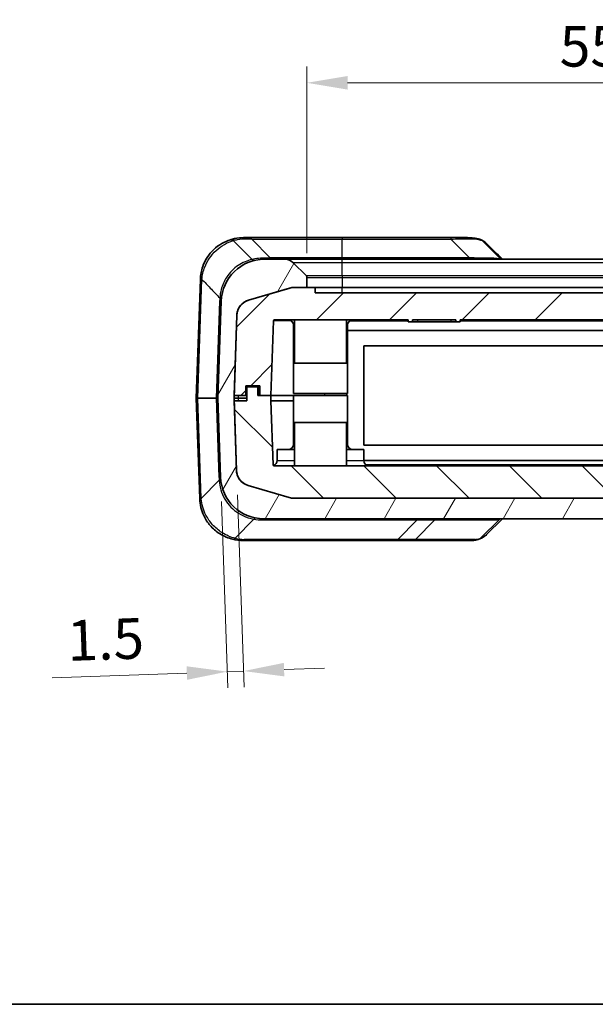
# Model space of a CAD drawing. Units: millimetres. Extents: x 0 to 4406, y 0 to 422.
# Drawn here: x 722 to 775, y 0 to 91 of the extents above; entities that cross this region are included whole.
import ezdxf

# ---------------------------------------------------------------- set-up
doc = ezdxf.new("R2010")
doc.units = ezdxf.units.MM
doc.header["$LTSCALE"] = 1.5
doc.layers.get('Defpoints').update_dxf_attribs({"lineweight": 25})
for name, color, linetype, lineweight in [('Border (ISO)', 7, 'Continuous', 35), ('Dimension (ISO)', 7, 'Continuous', 18), ('Visible (ISO)', 7, 'Continuous', 35), ('Visible Narrow (ISO)', 7, 'Continuous', 25)]:
    doc.layers.add(name, color=color, linetype=linetype, lineweight=lineweight)
doc.layers.add('Hatch (ISO)', color=1, linetype='Continuous', lineweight=18, true_color=0xff0000)
doc.styles.add('Note Text (TK)', font='txt')
doc.dimstyles.new('Default - Method 1b (TK)', dxfattribs={"dimscale": 1.5, "dimtxt": 2.5, "dimasz": 2.5, "dimexe": 1, "dimexo": 1.5, "dimgap": 1, "dimtad": 1, "dimtoh": 1, "dimrnd": 1e-08, "dimdsep": 46, "dimtxsty": 'Note Text (TK)', "dimcen": 0.09, "dimdle": 5, "dimclrd": 100, "dimclre": 100, "dimclrt": 7, "dimadec": 1, "dimazin": 1, "dimtfac": 1, "dimtmove": 0, "dimatfit": 3, "dimfxl": 0, "dimtolj": 1, "dimlwd": -1, "dimlwe": -1, "dimarcsym": 0})

# ---------------------------------------------------------------- blocks, each defined once
blk = doc.blocks.new('図面枠 tk図枠')
at = {"layer": 'Border (ISO)'}
blk.add_line((14.5, 8), (405.5, 8), dxfattribs=at)
blk = doc.blocks.new('*D46')
at = {"layer": 'Defpoints', "color": 0, "transparency": 16777216}
for p in [(803.941, 85.207), (748.441, 67.207), (803.941, 67.207)]:
    blk.add_point(p, dxfattribs=at)
at = {"layer": 'Dimension (ISO)', "color": 100, "transparency": 16777216}
for p, q in [((748.441, 69.457), (748.441, 86.707)), ((803.941, 69.457), (803.941, 86.707)), ((752.191, 85.207), (800.191, 85.207))]:
    blk.add_line(p, q, dxfattribs=at)
for points in [[(752.191, 85.832), (752.191, 84.582), (748.441, 85.207)], [(800.191, 85.832), (800.191, 84.582), (803.941, 85.207)]]:
    blk.add_solid(points, dxfattribs=at)
at = {"layer": 'Dimension (ISO)', "color": 7, "transparency": 16777216, "insert": (771.823, 88.582), "char_height": 3.75, "attachment_point": 4, "style": 'Note Text (TK)'}
blk.add_mtext('\\A1;55.5', dxfattribs=at)
blk = doc.blocks.new('*D47')
at = {"layer": 'Defpoints', "color": 0, "transparency": 16777216}
for p in [(741.924, 49.368), (740.446, 48.75), (742.572, 30.814)]:
    blk.add_point(p, dxfattribs=at)
at = {"layer": 'Dimension (ISO)', "color": 100, "transparency": 16777216}
for p, q in [((740.524, 46.502), (741.126, 29.262)), ((742.003, 47.119), (742.625, 29.315)), ((746.32, 30.944), (750.068, 31.075)), ((737.326, 30.63), (724.874, 30.196)), ((742.572, 30.814), (741.074, 30.761))]:
    blk.add_line(p, q, dxfattribs=at)
for points in [[(737.305, 31.255), (737.348, 30.006), (741.074, 30.761)], [(746.298, 31.569), (746.342, 30.32), (742.572, 30.814)]]:
    blk.add_solid(points, dxfattribs=at)
at = {"layer": 'Dimension (ISO)', "color": 7, "transparency": 16777216, "insert": (726.255, 33.621), "char_height": 3.75, "attachment_point": 4, "rotation": 2, "style": 'Note Text (TK)'}
blk.add_mtext('\\A1;1.5', dxfattribs=at)

msp = doc.modelspace()

# ---------------------------------------------------------------- hatches: boundary and pattern name
at = {"layer": 'Hatch (ISO)'}
h = msp.add_hatch(dxfattribs=at)
h.set_pattern_fill('ANSI31', color=256, scale=38.1, angle=14.999978, style=0)
h.set_pattern_definition([(60, (579.75, -12), (-4.124445, 2.38125), [])])
edge = h.paths.add_edge_path()
edge.add_ellipse((804.1413, 67.2071), major_axis=(-0.1414, 0.1414), ratio=1, start_angle=0, end_angle=45)
edge.add_line((803.9413, 67.2071), (803.9413, 66.2899))
edge.add_line((803.9413, 66.2899), (805.1156, 66.2899))
edge.add_ellipse((805.1156, 64.7899), major_axis=(0, 1.5), ratio=1, start_angle=343.473812, end_angle=360, ccw=False)
edge.add_line((805.5422, 66.228), (809.351, 65.0979))
edge.add_ellipse((808.9243, 63.6598), major_axis=(0.4267, 1.438), ratio=1, start_angle=288.526188, end_angle=360, ccw=False)
edge.add_line((810.4234, 63.7122), (810.6826, 56.2899))
edge.add_line((810.6826, 56.2899), (810.6912, 56.0434))
edge.add_ellipse((810.5913, 56.0399), major_axis=(0.0999, 0.0035), ratio=1, start_angle=356, end_angle=360, ccw=False)
edge.add_line((810.6912, 56.0364), (810.6826, 55.7899))
edge.add_line((810.6826, 55.7899), (810.4583, 49.3677))
edge.add_ellipse((808.9593, 49.42), major_axis=(1.4991, -0.0523), ratio=1, start_angle=288.526188, end_angle=360, ccw=False)
edge.add_line((809.3859, 47.982), (805.5772, 46.8519))
edge.add_ellipse((805.1505, 48.2899), major_axis=(0.4267, -1.438), ratio=1, start_angle=343.473812, end_angle=360, ccw=False)
edge.add_line((805.1505, 46.7899), (747.2322, 46.7899))
edge.add_ellipse((747.2322, 48.2899), major_axis=(0, -1.5), ratio=1, start_angle=343.473812, end_angle=360, ccw=False)
edge.add_line((746.8055, 46.8519), (742.9968, 47.982))
edge.add_ellipse((743.4234, 49.42), major_axis=(-0.4267, -1.438), ratio=1, start_angle=288.526188, end_angle=360, ccw=False)
edge.add_line((741.9243, 49.3677), (741.7001, 55.7899))
edge.add_line((741.7001, 55.7899), (741.6915, 56.0364))
edge.add_ellipse((741.7914, 56.0399), major_axis=(-0.0999, -0.0035), ratio=1, start_angle=356, end_angle=360, ccw=False)
edge.add_line((741.6915, 56.0434), (741.7001, 56.2899))
edge.add_line((741.7001, 56.2899), (741.9593, 63.7122))
edge.add_ellipse((743.4584, 63.6598), major_axis=(-1.4991, 0.0523), ratio=1, start_angle=288.526188, end_angle=360, ccw=False)
edge.add_line((743.0317, 65.0979), (746.8404, 66.228))
edge.add_ellipse((747.2671, 64.7899), major_axis=(-0.4267, 1.438), ratio=1, start_angle=343.473812, end_angle=360, ccw=False)
edge.add_line((747.2671, 66.2899), (748.4413, 66.2899))
edge.add_line((748.4413, 66.2899), (748.4413, 67.2071))
edge.add_ellipse((748.2413, 67.2071), major_axis=(0.2, 0), ratio=1, start_angle=0, end_angle=45)
edge.add_line((748.3828, 67.3485), (747.1342, 68.597))
edge.add_ellipse((746.4271, 67.8899), major_axis=(0.7071, 0.7071), ratio=1, start_angle=0, end_angle=45)
edge.add_line((746.4271, 68.8899), (744.5028, 68.8899))
edge.add_ellipse((744.5028, 64.8899), major_axis=(0, 4), ratio=1, start_angle=0, end_angle=88)
edge.add_line((740.5053, 65.0295), (740.1916, 56.0469))
edge.add_ellipse((740.3915, 56.0399), major_axis=(-0.1999, 0.007), ratio=1, start_angle=0, end_angle=4)
edge.add_line((740.1916, 56.033), (740.4459, 48.7503))
edge.add_ellipse((744.4435, 48.8899), major_axis=(-3.9976, -0.1396), ratio=1, start_angle=0, end_angle=88)
edge.add_line((744.4435, 44.8899), (807.9392, 44.8899))
edge.add_ellipse((807.9392, 48.8899), major_axis=(0, -4), ratio=1, start_angle=0, end_angle=88)
edge.add_line((811.9368, 48.7503), (812.1911, 56.033))
edge.add_ellipse((811.9912, 56.0399), major_axis=(0.1999, -0.007), ratio=1, start_angle=0, end_angle=4)
edge.add_line((812.1911, 56.0469), (811.8774, 65.0295))
edge.add_ellipse((807.8799, 64.8899), major_axis=(3.9976, 0.1396), ratio=1, start_angle=0, end_angle=88)
edge.add_line((807.8799, 68.8899), (805.9556, 68.8899))
edge.add_ellipse((805.9556, 67.8899), major_axis=(0, 1), ratio=1, start_angle=0, end_angle=45)
edge.add_line((805.2485, 68.597), (803.9999, 67.3485))
h = msp.add_hatch(dxfattribs=at)
h.set_pattern_fill('ANSI31', color=256, scale=38.1, style=0)
h.set_pattern_definition([(45, (579.75, -12), (-3.3676, 3.3676), [])])
edge = h.paths.add_edge_path()
edge.add_spline(control_points=[(805.551, 66.228), (805.4818, 66.2485), (805.4113, 66.264), (805.2685, 66.2847), (805.1964, 66.2899), (805.1243, 66.2899)], knot_values=[-0.0432842, -0.0432842, -0.0432842, -0.0432842, -0.0216421, -0.0216421, 0, 0, 0, 0], degree=3, periodic=0)
edge.add_line((805.1243, 66.2899), (805.1156, 66.2899))
edge.add_line((805.1156, 66.2899), (803.9413, 66.2899))
edge.add_line((803.9413, 66.2899), (803.1913, 66.2899))
edge.add_line((803.1913, 66.2899), (803.1913, 65.7899))
edge.add_line((803.1913, 65.7899), (749.1913, 65.7899))
edge.add_line((749.1913, 65.7899), (749.1913, 66.2899))
edge.add_line((749.1913, 66.2899), (748.4413, 66.2899))
edge.add_line((748.4413, 66.2899), (747.2671, 66.2899))
edge.add_line((747.2671, 66.2899), (747.2584, 66.2899))
edge.add_spline(control_points=[(747.2584, 66.2899), (747.1863, 66.2899), (747.1142, 66.2847), (746.9714, 66.264), (746.9009, 66.2485), (746.8317, 66.228)], knot_values=[-0.0432842, -0.0432842, -0.0432842, -0.0432842, -0.0216421, -0.0216421, 0, 0, 0, 0], degree=3, periodic=0)
edge.add_line((746.8317, 66.228), (743.0229, 65.0979))
edge.add_spline(control_points=[(743.0229, 65.0979), (742.9105, 65.0645), (742.8024, 65.0181), (742.5991, 64.901), (742.5047, 64.8307), (742.2775, 64.616), (742.1631, 64.4554), (742.0022, 64.0994), (741.9574, 63.9074), (741.9505, 63.7122)], knot_values=[-0.1875661, -0.1875661, -0.1875661, -0.1875661, -0.1523797, -0.1523797, -0.1171933, -0.1171933, -0.0585967, -0.0585967, 0, 0, 0, 0], degree=3, periodic=0)
edge.add_line((741.9505, 63.7122), (741.6913, 56.2899))
edge.add_line((741.6913, 56.2899), (741.7001, 56.2899))
edge.add_line((741.7001, 56.2899), (742.7913, 56.2899))
edge.add_line((742.7913, 56.2899), (742.7913, 57.1899))
edge.add_line((742.7913, 57.1899), (744.0913, 57.1899))
edge.add_line((744.0913, 57.1899), (744.0913, 56.2899))
edge.add_line((744.0913, 56.2899), (745.0934, 56.2899))
edge.add_line((745.0934, 56.2899), (745.3345, 63.1934))
edge.add_ellipse((745.4344, 63.1899), major_axis=(-0.0999, 0.0035), ratio=1, start_angle=272, end_angle=360, ccw=False)
edge.add_line((745.4344, 63.2899), (757.7913, 63.2899))
edge.add_line((757.7913, 63.2899), (757.7913, 63.0899))
edge.add_line((757.7913, 63.0899), (758.199, 63.0899))
edge.add_line((758.199, 63.0899), (758.199, 63.2899))
edge.add_line((758.199, 63.2899), (762.2036, 63.2899))
edge.add_line((762.2036, 63.2899), (762.2036, 63.0899))
edge.add_line((762.2036, 63.0899), (762.6113, 63.0899))
edge.add_line((762.6113, 63.0899), (762.6113, 63.2899))
edge.add_line((762.6113, 63.2899), (792.4691, 63.2899))
edge.add_line((792.4691, 63.2899), (792.4691, 63.0899))
edge.add_line((792.4691, 63.0899), (797.3136, 63.0899))
edge.add_line((797.3136, 63.0899), (797.3136, 63.2899))
edge.add_line((797.3136, 63.2899), (806.9483, 63.2899))
edge.add_ellipse((806.9483, 63.1899), major_axis=(0, 0.1), ratio=1, start_angle=272, end_angle=360, ccw=False)
edge.add_line((807.0482, 63.1934), (807.2893, 56.2899))
edge.add_line((807.2893, 56.2899), (808.2913, 56.2899))
edge.add_line((808.2913, 56.2899), (808.2913, 57.1899))
edge.add_line((808.2913, 57.1899), (809.5913, 57.1899))
edge.add_line((809.5913, 57.1899), (809.5913, 56.2899))
edge.add_line((809.5913, 56.2899), (810.6826, 56.2899))
edge.add_line((810.6826, 56.2899), (810.6913, 56.2899))
edge.add_line((810.6913, 56.2899), (810.4322, 63.7122))
edge.add_spline(control_points=[(810.4322, 63.7122), (810.4281, 63.8294), (810.4102, 63.9457), (810.3478, 64.1719), (810.3035, 64.2809), (810.1527, 64.5547), (810.0259, 64.7057), (809.7216, 64.9507), (809.547, 65.0423), (809.3597, 65.0979)], knot_values=[-0.1875661, -0.1875661, -0.1875661, -0.1875661, -0.1523797, -0.1523797, -0.1171933, -0.1171933, -0.0585967, -0.0585967, 0, 0, 0, 0], degree=3, periodic=0)
edge.add_line((809.3597, 65.0979), (805.551, 66.228))
h = msp.add_hatch(dxfattribs=at)
h.set_pattern_fill('ANSI31', color=256, scale=38.1, angle=90.00021, style=0)
h.set_pattern_definition([(135.0002, (579.75, -12), (-3.36758, -3.36761), [])])
edge = h.paths.add_edge_path()
edge.add_line((807.2893, 56.2899), (807.2893, 55.7899))
edge.add_line((807.2893, 55.7899), (807.0831, 49.8864))
edge.add_ellipse((806.9832, 49.8899), major_axis=(0.0999, -0.0035), ratio=1, start_angle=272, end_angle=360, ccw=False)
edge.add_line((806.9832, 49.7899), (745.3995, 49.7899))
edge.add_ellipse((745.3995, 49.8899), major_axis=(0, -0.1), ratio=1, start_angle=272, end_angle=360, ccw=False)
edge.add_line((745.2996, 49.8864), (745.0934, 55.7899))
edge.add_line((745.0934, 55.7899), (745.0934, 56.2899))
edge.add_line((745.0934, 56.2899), (744.0913, 56.2899))
edge.add_line((744.0913, 56.2899), (743.8913, 56.2899))
edge.add_line((743.8913, 56.2899), (743.8913, 57.0899))
edge.add_line((743.8913, 57.0899), (742.8913, 57.0899))
edge.add_line((742.8913, 57.0899), (742.8913, 55.7899))
edge.add_line((742.8913, 55.7899), (741.7001, 55.7899))
edge.add_line((741.7001, 55.7899), (741.6913, 55.7899))
edge.add_line((741.6913, 55.7899), (741.9156, 49.3677))
edge.add_spline(control_points=[(741.9156, 49.3677), (741.9197, 49.2505), (741.9375, 49.1341), (741.9999, 48.908), (742.0443, 48.799), (742.1951, 48.5252), (742.3219, 48.3742), (742.6262, 48.1292), (742.8008, 48.0376), (742.988, 47.982)], knot_values=[-0.1875661, -0.1875661, -0.1875661, -0.1875661, -0.1523797, -0.1523797, -0.1171933, -0.1171933, -0.0585967, -0.0585967, 0, 0, 0, 0], degree=3, periodic=0)
edge.add_line((742.988, 47.982), (746.7968, 46.8519))
edge.add_spline(control_points=[(746.7968, 46.8519), (746.866, 46.8314), (746.9365, 46.8159), (747.0793, 46.7951), (747.1513, 46.7899), (747.2235, 46.7899)], knot_values=[-0.0432842, -0.0432842, -0.0432842, -0.0432842, -0.0216421, -0.0216421, 0, 0, 0, 0], degree=3, periodic=0)
edge.add_line((747.2235, 46.7899), (747.2322, 46.7899))
edge.add_line((747.2322, 46.7899), (805.1505, 46.7899))
edge.add_line((805.1505, 46.7899), (805.1592, 46.7899))
edge.add_spline(control_points=[(805.1592, 46.7899), (805.2314, 46.7899), (805.3034, 46.7951), (805.4462, 46.8159), (805.5167, 46.8314), (805.5859, 46.8519)], knot_values=[-0.0432842, -0.0432842, -0.0432842, -0.0432842, -0.0216421, -0.0216421, 0, 0, 0, 0], degree=3, periodic=0)
edge.add_line((805.5859, 46.8519), (809.3947, 47.982))
edge.add_spline(control_points=[(809.3947, 47.982), (809.5071, 48.0154), (809.6153, 48.0618), (809.8185, 48.1789), (809.9129, 48.2492), (810.1401, 48.4639), (810.2545, 48.6245), (810.4154, 48.9805), (810.4603, 49.1725), (810.4671, 49.3677)], knot_values=[-0.1875661, -0.1875661, -0.1875661, -0.1875661, -0.1523797, -0.1523797, -0.1171933, -0.1171933, -0.0585967, -0.0585967, 0, 0, 0, 0], degree=3, periodic=0)
edge.add_line((810.4671, 49.3677), (810.6913, 55.7899))
edge.add_line((810.6913, 55.7899), (810.6826, 55.7899))
edge.add_line((810.6826, 55.7899), (809.4913, 55.7899))
edge.add_line((809.4913, 55.7899), (809.4913, 57.0899))
edge.add_line((809.4913, 57.0899), (808.4913, 57.0899))
edge.add_line((808.4913, 57.0899), (808.4913, 56.2899))
edge.add_line((808.4913, 56.2899), (808.2913, 56.2899))
edge.add_line((808.2913, 56.2899), (807.2893, 56.2899))

# ---------------------------------------------------------------- linework, layer by layer
at = {"layer": 'Visible (ISO)'}
for p, q in [((741.6121, 70.6172), (743.3552, 68.8741)), ((742.9842, 70.8899), (742.5727, 70.8899)), ((751.6913, 70.8899), (742.9842, 70.8899)), ((745.0449, 69.0364), (743.3378, 70.7435)), ((761.7622, 70.8899), (751.6913, 70.8899)), ((763.1597, 70.8899), (761.7622, 70.8899)), ((766.3874, 68.8899), (764.6601, 70.6172)), ((746.4271, 68.8899), (744.5028, 68.8899)), ((751.6913, 68.8899), (746.4271, 68.8899)), ((748.3828, 67.3485), (747.1342, 68.597)), ((800.6913, 68.8899), (751.6913, 68.8899)), ((738.5751, 67.0295), (738.1916, 56.0469)), ((748.4413, 66.2899), (748.4413, 67.2071)), ((746.8317, 66.228), (743.0229, 65.0979)), ((743.0317, 65.0979), (746.8404, 66.228)), ((749.1913, 66.2899), (747.2584, 66.2899)), ((747.2671, 66.2899), (748.4413, 66.2899)), ((749.1913, 65.7899), (749.1913, 66.2899)), ((751.6913, 66.2899), (749.1913, 66.2899)), ((803.1913, 65.7899), (749.1913, 65.7899)), ((751.6913, 66.2899), (800.6913, 66.2899)), ((740.5053, 65.0295), (740.1916, 56.0469)), ((741.9505, 63.7122), (741.6913, 56.2899)), ((741.6915, 56.0434), (741.9593, 63.7122)), ((745.0934, 56.2899), (745.3345, 63.1934)), ((745.4344, 63.2899), (757.7913, 63.2899)), ((747.2913, 63.2899), (747.2913, 59.2899)), ((752.0913, 63.2899), (752.0913, 59.2899)), ((757.7913, 63.2899), (757.7913, 63.0899)), ((757.7913, 63.0899), (758.199, 63.0899)), ((758.199, 63.0899), (758.199, 63.2899)), ((758.199, 63.2899), (762.2036, 63.2899)), ((758.6513, 63.0899), (758.199, 63.0899)), ((761.7513, 63.0899), (758.6513, 63.0899)), ((762.2036, 63.0899), (761.7513, 63.0899)), ((762.2036, 63.2899), (762.2036, 63.0899)), ((762.2036, 63.0899), (762.6113, 63.0899)), ((762.6113, 63.0899), (762.6113, 63.2899)), ((762.6113, 63.2899), (792.4691, 63.2899)), ((747.1913, 62.7899), (747.1913, 56.4899)), ((752.1913, 62.7899), (752.1913, 56.4899)), ((752.1913, 62.2899), (800.1913, 62.2899)), ((753.6913, 60.8899), (798.6913, 60.8899)), ((753.6913, 51.6899), (753.6913, 60.8899)), ((752.0913, 59.2899), (747.2913, 59.2899)), ((742.7913, 56.2899), (742.7913, 57.1899)), ((742.7913, 57.1899), (744.0913, 57.1899)), ((743.8913, 57.0899), (742.8913, 57.0899)), ((742.8913, 57.0899), (742.8913, 55.7899)), ((743.8913, 56.2899), (743.8913, 57.0899)), ((744.0913, 57.1899), (744.0913, 56.2899)), ((752.1913, 56.4899), (747.1913, 56.4899)), ((752.1413, 56.2899), (752.1413, 56.4899)), ((738.1916, 56.033), (738.5153, 46.763)), ((740.1916, 56.033), (740.4459, 48.7503)), ((741.6913, 56.2899), (742.7913, 56.2899)), ((742.8913, 55.7899), (741.6913, 55.7899)), ((741.6913, 55.7899), (741.9156, 49.3677)), ((741.9243, 49.3677), (741.6915, 56.0364)), ((742.8913, 56.2899), (742.7913, 56.2899)), ((745.0934, 56.2899), (743.8913, 56.2899)), ((744.0913, 56.2899), (745.0934, 56.2899)), ((745.0934, 55.7899), (745.0934, 56.2899)), ((747.1913, 56.2899), (745.0934, 56.2899)), ((745.2996, 49.8864), (745.0934, 55.7899)), ((745.0934, 55.7899), (747.1913, 55.7899)), ((747.1913, 56.2899), (752.1913, 56.2899)), ((747.1913, 51.7899), (747.1913, 56.2899)), ((752.1913, 51.7899), (752.1913, 56.2899)), ((747.2913, 53.7899), (752.0913, 53.7899)), ((747.2913, 49.7899), (747.2913, 53.7899)), ((752.0913, 49.7899), (752.0913, 53.7899)), ((745.6913, 51.2899), (747.2913, 51.2899)), ((745.6913, 50.2899), (745.6913, 51.2899)), ((752.0913, 51.2899), (753.6913, 51.2899)), ((798.6913, 51.6899), (753.6913, 51.6899)), ((753.6913, 50.2899), (753.6913, 51.2899)), ((798.6913, 50.2899), (753.6913, 50.2899)), ((806.9832, 49.7899), (745.3995, 49.7899)), ((742.988, 47.982), (746.7968, 46.8519)), ((746.8055, 46.8519), (742.9968, 47.982)), ((738.5157, 46.7503), (738.5153, 46.763)), ((747.2235, 46.7899), (805.1592, 46.7899)), ((805.1505, 46.7899), (747.2322, 46.7899)), ((744.4435, 44.8899), (807.9392, 44.8899)), ((765.0553, 43.4333), (766.533, 44.8899)), ((742.5133, 42.8899), (756.7254, 42.8899)), ((756.7254, 42.8899), (758.1845, 42.8899)), ((758.1845, 42.8899), (763.7178, 42.8899))]:
    msp.add_line(p, q, dxfattribs=at)
for centre, radius, start, end in [((742.9842, 70.3899), 0.5, 45, 90), ((744.5028, 64.8899), 4, 90, 178), ((745.3985, 69.3899), 0.5, 225, 270), ((746.4271, 67.8899), 1, 45, 90), ((742.5727, 66.8899), 4, 177.951229, 178), ((748.2413, 67.2071), 0.2, 0, 45), ((747.2671, 64.7899), 1.5, 90, 106.526188), ((743.4584, 63.6598), 1.5, 106.526188, 178), ((745.4344, 63.1899), 0.1, 90, 178), ((746.6913, 62.7899), 0.5, 0, 90), ((752.6913, 62.7899), 0.5, 90, 180), ((738.3915, 56.0399), 0.2, 178, 182), ((740.3915, 56.0399), 0.2, 178, 182), ((741.7914, 56.0399), 0.1, 178, 182), ((746.6913, 51.7899), 0.5, 270, 0), ((752.6913, 51.7899), 0.5, 180, 270), ((745.1913, 50.2899), 0.5, 286.964704, 0), ((754.1913, 50.2899), 0.5, 180, 270), ((743.4234, 49.42), 1.5, 182, 253.473812), ((745.3995, 49.8899), 0.1, 182, 270), ((744.4435, 48.8899), 4, 182, 270), ((747.2322, 48.2899), 1.5, 253.473812, 270), ((742.5133, 46.8899), 4, 256.38873, 270)]:
    msp.add_arc(centre, radius, start, end, dxfattribs=at)
msp.add_ellipse((4089.0853, 6825.4269), major_axis=(307.6917, -8309.8224), ratio=0.7111548, start_param=5.6346981, end_param=5.6349997, dxfattribs=at)
for points, knots in [([(741.3598, 70.7016), (740.8272, 70.5321), (740.2736, 70.225), (739.3646, 69.3576), (739.0057, 68.8095), (738.6642, 67.8296), (738.5895, 67.4323), (738.5752, 67.0329)], [0.0021051, 0.0021051, 0.0021051, 0.0021051, 0.17574642, 0.17574642, 0.34360084, 0.34360084, 0.44850986, 0.44850986, 0.44850986, 0.44850986]), ([(742.5727, 70.8899), (742.3359, 70.8899), (742.0469, 70.8678), (741.6153, 70.7757), (741.4887, 70.7426), (741.3598, 70.7016)], [-1.36318686, -1.36318686, -1.36318686, -1.36318686, -1.24709438, -1.24709438, -1.20077271, -1.20077271, -1.20077271, -1.20077271]), ([(741.3598, 70.7016), (741.3601, 70.7017), (741.3605, 70.7018), (741.3805, 70.7081), (741.4013, 70.7107), (741.4442, 70.7089), (741.4663, 70.7044), (741.53, 70.6816), (741.5717, 70.6551), (741.6112, 70.6181)], [-0.000188747, -0.000188747, -0.000188747, -0.000188747, 0, 0, 0.010490437, 0.010490437, 0.020999427, 0.020999427, 0.040529639, 0.040529639, 0.040529639, 0.040529639]), ([(763.1597, 70.8899), (763.2572, 70.8899), (763.3535, 70.8884), (763.5442, 70.8808), (763.6385, 70.8748), (763.8253, 70.8571), (763.9177, 70.8454), (764.1009, 70.815), (764.1915, 70.7963), (764.3708, 70.7505), (764.4594, 70.7235), (764.5468, 70.6913)], [1.36318609, 1.36318609, 1.36318609, 1.36318609, 1.39593239, 1.39593239, 1.42867868, 1.42867868, 1.46142498, 1.46142498, 1.49417128, 1.49417128, 1.52691758, 1.52691758, 1.52691758, 1.52691758]), ([(765.0446, 70.3505), (765.017, 70.3778), (764.9885, 70.4042), (764.9297, 70.455), (764.8995, 70.4793), (764.8374, 70.5258), (764.8056, 70.548), (764.7406, 70.59), (764.7075, 70.6099), (764.6399, 70.6474), (764.6056, 70.6649), (764.5707, 70.6813)], [0.377988495, 0.377988495, 0.377988495, 0.377988495, 0.391966625, 0.391966625, 0.405944756, 0.405944756, 0.419922886, 0.419922886, 0.433901017, 0.433901017, 0.447879147, 0.447879147, 0.447879147, 0.447879147]), ([(743.5749, 68.7808), (743.5746, 68.7807), (743.5743, 68.7807), (743.5399, 68.7727), (743.5035, 68.7766), (743.4288, 68.808), (743.3913, 68.8355), (743.356, 68.8733)], [-0.00017885, -0.00017885, -0.00017885, -0.00017885, 0, 0, 0.019032631, 0.019032631, 0.03842709, 0.03842709, 0.03842709, 0.03842709]), ([(747.2584, 66.2899), (747.1863, 66.2899), (747.1142, 66.2847), (746.9714, 66.264), (746.9009, 66.2485), (746.8317, 66.228)], [-0.043284198, -0.043284198, -0.043284198, -0.043284198, -0.021642099, -0.021642099, 0, 0, 0, 0]), ([(743.0229, 65.0979), (742.9105, 65.0645), (742.8024, 65.0181), (742.5991, 64.901), (742.5047, 64.8307), (742.2775, 64.616), (742.1631, 64.4554), (742.0022, 64.0994), (741.9574, 63.9074), (741.9505, 63.7122)], [-0.18756614, -0.18756614, -0.18756614, -0.18756614, -0.15237974, -0.15237974, -0.11719334, -0.11719334, -0.05859667, -0.05859667, 0, 0, 0, 0]), ([(741.9156, 49.3677), (741.9197, 49.2505), (741.9375, 49.1341), (741.9999, 48.908), (742.0443, 48.799), (742.1951, 48.5252), (742.3219, 48.3742), (742.6262, 48.1292), (742.8008, 48.0376), (742.988, 47.982)], [-0.18756614, -0.18756614, -0.18756614, -0.18756614, -0.15237974, -0.15237974, -0.11719334, -0.11719334, -0.05859667, -0.05859667, 0, 0, 0, 0]), ([(738.5157, 46.7503), (738.5345, 46.212), (738.664, 45.6772), (739.0484, 44.8577), (739.2509, 44.5475), (739.4874, 44.2739), (739.7396, 43.9821), (740.0304, 43.7325), (740.7392, 43.2732), (741.1693, 43.0998), (741.572, 43.0023)], [0, 0, 0, 0, 0.14142981, 0.14142981, 0.23860746, 0.23860746, 0.23860746, 0.34222664, 0.34222664, 0.47721492, 0.47721492, 0.47721492, 0.47721492]), ([(746.7968, 46.8519), (746.866, 46.8314), (746.9365, 46.8159), (747.0793, 46.7951), (747.1513, 46.7899), (747.2235, 46.7899)], [-0.043284198, -0.043284198, -0.043284198, -0.043284198, -0.021642099, -0.021642099, 0, 0, 0, 0]), ([(764.3504, 43.012), (764.3044, 42.9973), (764.2595, 42.9838), (764.1719, 42.9592), (764.1292, 42.9482), (764.0452, 42.9287), (764.004, 42.9202), (763.9224, 42.906), (763.882, 42.9003), (763.8007, 42.8923), (763.7599, 42.8899), (763.7178, 42.8899)], [-0.52248561, -0.52248561, -0.52248561, -0.52248561, -0.47497331, -0.47497331, -0.42746102, -0.42746102, -0.37994872, -0.37994872, -0.33243642, -0.33243642, -0.28492413, -0.28492413, -0.28492413, -0.28492413]), ([(764.3504, 43.012), (764.4027, 43.0288), (764.4544, 43.0477), (764.5559, 43.09), (764.6059, 43.1135), (764.7034, 43.1652), (764.751, 43.1934), (764.8434, 43.2545), (764.8881, 43.2873), (764.9743, 43.3572), (765.0157, 43.3943), (765.0553, 43.4333)], [0, 0, 0, 0, 0.019940424, 0.019940424, 0.039880847, 0.039880847, 0.059821271, 0.059821271, 0.079761694, 0.079761694, 0.099702118, 0.099702118, 0.099702118, 0.099702118])]:
    msp.add_open_spline(points, degree=3, knots=knots, dxfattribs=at)
for points in [[(741.6112, 70.6181), (741.6115, 70.6178), (741.6118, 70.6175), (741.6121, 70.6172)], [(764.6592, 70.6181), (764.6268, 70.6511), (764.5888, 70.6759), (764.5468, 70.6913)], [(764.6601, 70.6172), (764.6598, 70.6175), (764.6595, 70.6178), (764.6592, 70.6181)], [(743.356, 68.8733), (743.3558, 68.8736), (743.3555, 68.8738), (743.3552, 68.8741)]]:
    msp.add_open_spline(points, degree=3, dxfattribs=at)
at = {"layer": 'Visible Narrow (ISO)'}
for p, q in [((743.3378, 70.7435), (751.6913, 70.7435)), ((751.6913, 70.8899), (751.6913, 70.7435)), ((751.6913, 70.7435), (761.7622, 70.7435)), ((751.6913, 69.0364), (751.6913, 70.7435)), ((761.7622, 70.8899), (761.7622, 70.7435)), ((761.7622, 70.7435), (763.4693, 69.0364)), ((751.6913, 69.0364), (745.0449, 69.0364)), ((747.1342, 68.597), (751.6913, 68.597)), ((763.4693, 69.0364), (751.6913, 69.0364)), ((751.6913, 68.8899), (751.6913, 69.0364)), ((751.6913, 68.597), (751.6913, 68.8899)), ((751.6913, 68.597), (800.6913, 68.597)), ((751.6913, 67.3485), (751.6913, 68.597)), ((763.4693, 68.8899), (763.4693, 69.0364)), ((738.3379, 56.0469), (738.7215, 67.0295)), ((751.6913, 67.3485), (748.3828, 67.3485)), ((748.4413, 67.2071), (751.6913, 67.2071)), ((800.6913, 67.3485), (751.6913, 67.3485)), ((751.6913, 67.3485), (751.6913, 67.2071)), ((751.6913, 67.2071), (800.6913, 67.2071)), ((751.6913, 67.2071), (751.6913, 66.2899)), ((751.6913, 65.7899), (751.6913, 66.2899)), ((740.3589, 65.0295), (740.0452, 56.0469)), ((752.3961, 63.1934), (757.7913, 63.1934)), ((758.6513, 63.2899), (758.6513, 63.0899)), ((761.7513, 63.2899), (761.7513, 63.0899)), ((762.6113, 63.1934), (792.4691, 63.1934)), ((747.2913, 62.7899), (747.1913, 62.7899)), ((752.1913, 62.7899), (752.0913, 62.7899)), ((742.8913, 57.0899), (742.8913, 57.1899)), ((743.9913, 56.2899), (743.9913, 57.1899)), ((750.0904, 56.2899), (750.0974, 56.4899)), ((740.0452, 56.0469), (738.3379, 56.0469)), ((738.3379, 56.033), (740.0452, 56.033)), ((738.6617, 46.763), (738.3379, 56.033)), ((740.0452, 56.033), (740.2995, 48.7503)), ((742.8913, 56.0434), (742.1063, 56.0434)), ((742.1063, 56.0364), (742.8913, 56.0364)), ((747.1913, 51.7899), (747.2913, 51.7899)), ((752.0913, 51.7899), (752.1913, 51.7899)), ((745.6913, 50.2899), (747.2913, 50.2899)), ((752.0913, 50.2899), (753.6913, 50.2899)), ((798.4866, 49.8864), (753.8961, 49.8864)), ((738.6617, 46.763), (740.3173, 48.4785)), ((741.8059, 43.0912), (743.514, 44.8611)), ((744.3272, 44.787), (758.6358, 44.787)), ((756.8417, 42.9929), (758.6358, 44.787)), ((760.2594, 44.787), (758.4653, 42.9929)), ((760.2594, 44.787), (765.8326, 44.787)), ((766.2742, 44.8611), (764.4787, 43.0912)), ((756.8417, 42.9929), (742.6296, 42.9929)), ((763.9985, 42.9929), (758.4653, 42.9929))]:
    msp.add_line(p, q, dxfattribs=at)
for centre, radius, start, end in [((742.2193, 66.9074), 3.5, 177.951229, 178), ((744.8562, 64.8725), 4.5, 174.410663, 178), ((744.7968, 48.9074), 4.5, 182, 185.469133), ((744.3272, 49.287), 4.5, 259.589365, 270), ((742.6296, 46.4929), 3.5, 256.38873, 270)]:
    msp.add_arc(centre, radius, start, end, dxfattribs=at)
for centre, major_axis, ratio, start_param, end_param in [((742.5727, 70.3899), (0, 0.5), 0.8446737, 5.6560992, 6.2831853), ((763.1597, 70.3899), (0, 0.5), 0.5352816, 5.6560992, 6.2831853), ((744.5028, 69.3899), (0, -0.5), 0.7307612, 5.6674324, 6.2831853), ((765.7689, 69.3899), (0, -0.5), 0.6826332, 5.6674324, 6.2831853), ((739.0748, 67.0121), (-0.4997, 0.0174), 0.0144543, 5.4982918, 6.2831853), ((739.0749, 67.0151), (-0.4997, 0.0179), 0.0136024, 5.4983037, 6.2831853), ((740.0056, 65.047), (0.4997, -0.0174), 0.0144543, 5.4982918, 6.2831853), ((740.0242, 65.3282), (0.4976, -0.0487), 0.048191, 0, 0.7859516), ((750.3374, 63.1899), (5.0029, -0.0035), 0.0006967, 2.3052202, 3.1415691), ((738.6916, 56.0399), (-0.5001, 0.007), 0.0057792, 5.4981707, 6.2830642), ((738.6916, 56.0399), (-0.5001, -0.007), 0.0057792, 0.0001211, 0.7850146), ((738.4793, 56.0399), (0, 0.2), 0.7071068, 1.5358897, 1.6057029), ((740.1866, 56.0399), (0, 0.2), 0.7071068, 1.5358897, 1.6057029), ((739.691, 56.0399), (0.5005, 0.007), 0.0057679, 6.2829033, 7.0677968), ((739.691, 56.0399), (0.5005, -0.007), 0.0057679, 5.4985738, 6.2834673), ((741.6274, 56.0609), (0.4998, -0.014), 0.0280591, 4.841894, 5.9941906), ((741.6274, 56.019), (0.4998, 0.014), 0.0280591, 0.2889947, 1.4412913), ((750.3025, 49.8899), (-5.0029, -0.0035), 0.0006967, 0.0000238, 0.2734985), ((739.9462, 48.7329), (0.4997, 0.0174), 0.0144543, 0, 0.7848935), ((739.964, 48.461), (0.4977, 0.0477), 0.0460998, 5.4973326, 6.2831853), ((739.015, 46.7804), (-0.4997, -0.0174), 0.0144543, 0, 0.7848935), ((739.0154, 46.7678), (-0.4997, -0.0174), 0.0178932, 0, 0.7865844), ((739.0973, 44.4249), (-0.5218, 5.2156), 0.0429193, 1.1016673, 1.10463), ((743.6303, 44.464), (0.0904, 0.4918), 0.5525512, 0, 0.7392072), ((744.4435, 44.3899), (0, 0.5), 0.3826834, 0, 0.6532636), ((758.7521, 44.3899), (0, 0.5), 0.3826834, 0, 0.6532636), ((760.5401, 44.3899), (0, 0.5), 0.9238795, 0, 0.6532636), ((766.1134, 44.3899), (0, 0.5), 0.9238795, 0, 0.6532636), ((772.1966, 49.287), (-6.6053, -4.4135), 0.132909, 0.1963495, 0.3780494), ((766.555, 44.464), (-0.1315, 0.4824), 0.8197582, 0.3124103, 0.4182021), ((741.6896, 43.4882), (-0.1177, -0.486), 0.5924415, 0, 0.7712123), ((742.5133, 43.3899), (0, -0.5), 0.3826834, 0, 0.6532636), ((756.7254, 43.3899), (0, -0.5), 0.3826834, 0, 0.6532636), ((758.1845, 43.3899), (0, -0.5), 0.9238795, 0, 0.6532636), ((763.7178, 43.3899), (0, -0.5), 0.9238795, 0, 0.6532636), ((768.9483, 46.4929), (-5.1375, -3.4327), 0.132909, 0.1963495, 0.433911), ((764.198, 43.4882), (0.1524, -0.4762), 0.7829876, 0, 0.3832244)]:
    msp.add_ellipse(centre, major_axis=major_axis, ratio=ratio, start_param=start_param, end_param=end_param, dxfattribs=at)
for points, knots in [([(738.7216, 67.0325), (738.7518, 67.4153), (738.8399, 67.7986), (739.2104, 68.7484), (739.5809, 69.2844), (740.5093, 70.1428), (741.0721, 70.4504), (741.6112, 70.6181)], [-0.44850986, -0.44850986, -0.44850986, -0.44850986, -0.34360084, -0.34360084, -0.17574642, -0.17574642, -0.00000259, -0.00000259, -0.00000259, -0.00000259]), ([(741.6121, 70.6172), (741.7463, 70.6593), (741.8766, 70.6924), (742.305, 70.78), (742.5856, 70.7993), (742.8205, 70.7948)], [1.19864363, 1.19864363, 1.19864363, 1.19864363, 1.24709438, 1.24709438, 1.36318686, 1.36318686, 1.36318686, 1.36318686]), ([(742.8205, 70.7948), (742.9698, 70.792), (743.0904, 70.7873), (743.2655, 70.7718), (743.3202, 70.7611), (743.3378, 70.7435)], [-0.14762557, -0.14762557, -0.14762557, -0.14762557, -0.07381278, -0.07381278, 0, 0, 0, 0]), ([(761.7622, 70.7435), (762.0435, 70.7611), (762.3179, 70.7718), (762.8403, 70.7873), (763.0884, 70.792), (763.3167, 70.7948)], [-0.14762548, -0.14762548, -0.14762548, -0.14762548, -0.07381274, -0.07381274, 0, 0, 0, 0]), ([(763.3167, 70.7948), (763.5418, 70.7976), (763.753, 70.7912), (764.2059, 70.7448), (764.4421, 70.697), (764.6601, 70.6172)], [1.36318609, 1.36318609, 1.36318609, 1.36318609, 1.43596274, 1.43596274, 1.52772932, 1.52772932, 1.52772932, 1.52772932]), ([(743.3552, 68.8741), (742.9289, 68.7732), (742.4881, 68.592), (741.664, 68.0414), (741.2855, 67.6639), (740.7752, 66.8735), (740.6063, 66.4901), (740.4349, 65.8341), (740.3936, 65.5741), (740.3776, 65.3108)], [-0.57527424, -0.57527424, -0.57527424, -0.57527424, -0.40376279, -0.40376279, -0.22431266, -0.22431266, -0.0862741, -0.0862741, 0, 0, 0, 0]), ([(744.2918, 68.9818), (744.0854, 68.9813), (743.8617, 68.9654), (743.5402, 68.9131), (743.4485, 68.895), (743.356, 68.8733)], [0, 0, 0, 0, 0.09966362, 0.09966362, 0.13880228, 0.13880228, 0.13880228, 0.13880228]), ([(745.0449, 69.0364), (745.0716, 69.0097), (744.9777, 68.9962), (744.6442, 68.9844), (744.4836, 68.9822), (744.2918, 68.9818)], [0, 0, 0, 0, 0.16008652, 0.16008652, 0.25271903, 0.25271903, 0.25271903, 0.25271903]), ([(765.5718, 68.9818), (765.2278, 68.9825), (764.8027, 68.9878), (764.0623, 69.0087), (763.7639, 69.02), (763.4693, 69.0364)], [0, 0, 0, 0, 0.15449608, 0.15449608, 0.25271393, 0.25271393, 0.25271393, 0.25271393]), ([(766.348, 68.89), (766.2979, 68.904), (766.2466, 68.9162), (766.003, 68.9651), (765.7957, 68.9813), (765.5718, 68.9818)], [-0.12832531, -0.12832531, -0.12832531, -0.12832531, -0.10053754, -0.10053754, 0, 0, 0, 0]), ([(738.7216, 67.0325), (738.9787, 66.765), (739.2359, 66.4976), (739.4931, 66.2301), (739.7879, 65.9236), (740.0827, 65.6172), (740.3776, 65.3108)], [-1.36715173, -1.36715173, -1.36715173, -1.36715173, -1.22941474, -1.22941474, -1.22941474, -1.07155341, -1.07155341, -1.07155341, -1.07155341]), ([(742.1063, 56.0364), (742.1063, 56.0376), (742.1063, 56.0388), (742.1063, 56.0411), (742.1063, 56.0423), (742.1063, 56.0434)], [-0.0041890391, -0.0041890391, -0.0041890391, -0.0041890391, -0.0020945196, -0.0020945196, 0, 0, 0, 0]), ([(740.3173, 48.4785), (740.3259, 48.3307), (740.3426, 48.184), (740.4722, 47.4165), (740.7264, 46.8275), (741.4756, 45.8314), (741.9775, 45.4363), (742.8421, 45.0243), (743.1858, 44.9198), (743.514, 44.8611)], [0, 0, 0, 0, 0.04838724, 0.04838724, 0.25628679, 0.25628679, 0.47160387, 0.47160387, 0.60617704, 0.60617704, 0.60617704, 0.60617704]), ([(741.8059, 43.0912), (741.4026, 43.1879), (740.9721, 43.3611), (740.2586, 43.8154), (739.9644, 44.0615), (739.7068, 44.3476), (739.4651, 44.6159), (739.2557, 44.919), (738.8496, 45.716), (738.7031, 46.2331), (738.6627, 46.7491)], [-0.47721492, -0.47721492, -0.47721492, -0.47721492, -0.34222664, -0.34222664, -0.23860746, -0.23860746, -0.23860746, -0.14142981, -0.14142981, 0, 0, 0, 0]), ([(758.6358, 44.787), (759.106, 44.7971), (759.5282, 44.7999), (760.0165, 44.7959), (760.158, 44.7927), (760.2594, 44.787)], [0, 0, 0, 0, 0.16620179, 0.16620179, 0.25950889, 0.25950889, 0.25950889, 0.25950889]), ([(758.4653, 42.9929), (758.2658, 42.9829), (757.9651, 42.9802), (757.3655, 42.9836), (757.1128, 42.9868), (756.8417, 42.9929)], [0, 0, 0, 0, 0.13182537, 0.13182537, 0.21172228, 0.21172228, 0.21172228, 0.21172228]), ([(765.0553, 43.4335), (765.0035, 43.3823), (764.9484, 43.3358), (764.7675, 43.2065), (764.6307, 43.1396), (764.4787, 43.0912)], [-0.099702118, -0.099702118, -0.099702118, -0.099702118, -0.067496361, -0.067496361, 0, 0, 0, 0])]:
    msp.add_open_spline(points, degree=3, knots=knots, dxfattribs=at)
for points in [[(764.6592, 70.6181), (764.8036, 70.5508), (764.932, 70.4615), (765.0447, 70.3501)], [(743.356, 68.8733), (743.356, 68.8732), (743.356, 68.8732), (743.356, 68.8733)], [(742.1063, 56.0434), (742.1087, 56.1256), (742.111, 56.2078), (742.1133, 56.2899)], [(742.1133, 55.7899), (742.111, 55.8721), (742.1087, 55.9543), (742.1063, 56.0364)], [(766.2742, 44.8611), (766.3064, 44.8697), (766.3379, 44.8793), (766.3686, 44.8899)]]:
    msp.add_open_spline(points, degree=3, dxfattribs=at)

# ---------------------------------------------------------------- block references
at = {"xscale": 1.5, "yscale": 1.5, "zscale": 1.5}
msp.add_blockref('図面枠 tk図枠', (579.75, -12), dxfattribs=at)

# ---------------------------------------------------------------- dimensions: what is measured, and where the dimension line sits
at = {"layer": 'Dimension (ISO)', "color": 100, "true_color": 0x00ff3f}
dim = msp.add_linear_dim(base=(803.9413, 85.2071), p1=(748.4413, 67.2071), p2=(803.9413, 67.2071), dimstyle='Default - Method 1b (TK)', override={"dimgap": 1, "dimtoh": 0, "dimdec": 2, "dimtol": 0, "dimlim": 0, "dimtp": 0, "dimtm": 0, "dimtdec": 2, "dimtofl": 0, "dimatfit": 1}, dxfattribs=at)
dim.commit()
dim.dimension.update_dxf_attribs({"geometry": '*D46', "text_midpoint": (776.1913, 85.2071), "dimtype": 160})
dim = msp.add_linear_dim(base=(742.5723, 30.8136), p1=(740.4459, 48.7503), p2=(741.9243, 49.3677), angle=182, dimstyle='Default - Method 1b (TK)', override={"dimgap": 1, "dimtoh": 0, "dimdec": 2, "dimtol": 0, "dimlim": 0, "dimtp": 0, "dimtm": 0, "dimtdec": 2, "dimtofl": 1, "dimatfit": 1}, dxfattribs=at)
dim.commit()
dim.dimension.update_dxf_attribs({"geometry": '*D47', "text_midpoint": (729.2262, 30.3476), "dimtype": 160})

doc.saveas('drawing.dxf')
